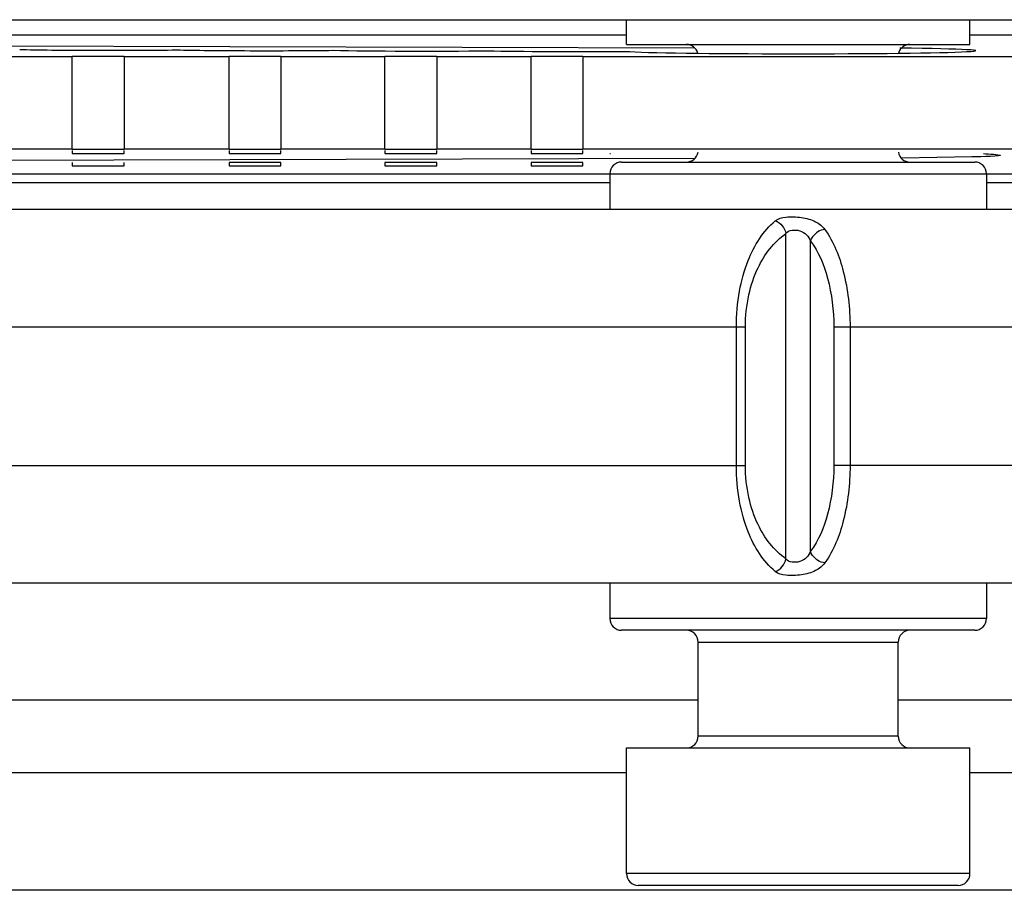
# Model space of a CAD drawing. Units: inches. Extents: x 0 to 17, y 0 to 11.
# Drawn here: x 14 to 14.2, y 3.7 to 3.8 of the extents above; entities that cross this region are included whole.
import ezdxf

# ---------------------------------------------------------------- set-up
doc = ezdxf.new("R2010")
doc.units = ezdxf.units.IN
doc.header["$LTSCALE"] = 0.935
doc.header["$MEASUREMENT"] = 0
doc.layers.get('0').update_dxf_attribs({"linetype": 'CONTINUOUS'})

msp = doc.modelspace()

# ---------------------------------------------------------------- linework, layer by layer
at = {"color": 7, "linetype": 'CONTINUOUS'}
for p, q in [((12.7208385689, 3.8250841294), (16.2405236083, 3.8250841294)), ((14.1063441022, 3.8209502711), (14.1063441022, 3.8250841294)), ((14.1637897286, 3.8209502711), (14.1637897286, 3.8250841294)), ((14.1063441022, 3.8224943692), (13.889390462, 3.8224943797)), ((14.2313032504, 3.8224943632), (14.1637897286, 3.8224943664)), ((13.9437208105, 3.8208699114), (14.1177514455, 3.82037814)), ((14.1063441022, 3.8209502711), (14.1637897286, 3.8209502711)), ((13.9955042411, 3.8188996114), (14.0136577145, 3.8188996114)), ((14.0136577145, 3.8034305861), (14.0136577145, 3.8188996114)), ((14.0223191319, 3.8188996114), (14.0398967116, 3.8188996114)), ((14.0223191319, 3.8188996114), (14.0223191319, 3.8034305861)), ((14.0398967116, 3.8034305861), (14.0398967116, 3.8188996114)), ((14.0485581289, 3.8188996114), (14.0659524235, 3.8188996114)), ((14.0485581289, 3.8188996114), (14.0485581289, 3.8034305861)), ((14.0659524235, 3.8034305861), (14.0659524235, 3.8188996114)), ((14.0746138408, 3.8188996114), (14.0904007055, 3.8188996114)), ((14.0746138408, 3.8188996114), (14.0746138408, 3.8034305861)), ((14.0904007055, 3.8034305861), (14.0904007055, 3.8188996114)), ((14.0990621228, 3.8188996114), (14.862252814, 3.8188996114)), ((14.0990621228, 3.8188996114), (14.0990621228, 3.8034305861)), ((14.0136577145, 3.8034305861), (13.9955042411, 3.8034305861)), ((14.0136577145, 3.8032244239), (14.0136577145, 3.8026746581)), ((14.0136577145, 3.8026746581), (14.0223191319, 3.8026746581)), ((14.0398967116, 3.8034305861), (14.0223191319, 3.8034305861)), ((14.0223191319, 3.8026746581), (14.0223191319, 3.8032244239)), ((14.0398967116, 3.8032244239), (14.0398967116, 3.8026746581)), ((14.0398967116, 3.8026746581), (14.0485581289, 3.8026746581)), ((14.0659524235, 3.8034305861), (14.0485581289, 3.8034305861)), ((14.0485581289, 3.8026746581), (14.0485581289, 3.8032244239)), ((14.0659524235, 3.8032244239), (14.0659524235, 3.8026746581)), ((14.0659524235, 3.8026746581), (14.0746138408, 3.8026746581)), ((14.0904007055, 3.8034305861), (14.0746138408, 3.8034305861)), ((14.0746138408, 3.8026746581), (14.0746138408, 3.8032244239)), ((14.0904007055, 3.8032244239), (14.0904007055, 3.8026746581)), ((14.0904007055, 3.8026746581), (14.0990621228, 3.8026746581)), ((14.862252814, 3.8034305861), (14.0990621228, 3.8034305861)), ((14.0990621228, 3.8026746581), (14.0990621228, 3.8032244239)), ((14.1036895668, 3.8026493604), (14.1035635487, 3.8026488773)), ((14.1177830783, 3.8018792251), (13.9441245982, 3.8013882022)), ((14.0136577145, 3.8011628021), (14.0136577145, 3.8006130363)), ((14.0223191319, 3.8006130363), (14.0223191319, 3.8011628021)), ((14.0485581289, 3.8011628021), (14.0398967116, 3.8011628021)), ((14.0398967116, 3.8011628021), (14.0398967116, 3.8006130363)), ((14.0485581289, 3.8006130363), (14.0485581289, 3.8011628021)), ((14.0746138408, 3.8011628021), (14.0659524235, 3.8011628021)), ((14.0659524235, 3.8011628021), (14.0659524235, 3.8006130363)), ((14.0746138408, 3.8006130363), (14.0746138408, 3.8011628021)), ((14.0990621228, 3.8011628021), (14.0904007055, 3.8011628021)), ((14.0904007055, 3.8011628021), (14.0904007055, 3.8006130363)), ((14.0990621228, 3.8006130363), (14.0990621228, 3.8011628021)), ((14.1055393576, 3.8012652318), (14.1645944732, 3.8012652318)), ((14.164123177, 3.8021267396), (14.1523852731, 3.8019226488)), ((14.1036895668, 3.7992525409), (13.2657755768, 3.7992525409)), ((14.0136577145, 3.8006130363), (14.0223191319, 3.8006130363)), ((14.0398967116, 3.8006130363), (14.0485581289, 3.8006130363)), ((14.0659524235, 3.8006130363), (14.0746138408, 3.8006130363)), ((14.0904007055, 3.8006130363), (14.0990621228, 3.8006130363)), ((14.1035708524, 3.7992967278), (14.1665629784, 3.7992967278)), ((14.1035708524, 3.7992967278), (14.1035708524, 3.793391216)), ((14.1665629784, 3.7992967278), (14.1665629784, 3.793391216)), ((14.7947519548, 3.7992525409), (14.1665629784, 3.7992525409)), ((13.2657755768, 3.7978400349), (14.1036895668, 3.7978400349)), ((14.1665629784, 3.7978400349), (14.7947519548, 3.7978400349)), ((13.854914969, 3.793391216), (14.2229041679, 3.793391216)), ((14.1330211861, 3.7348822529), (14.1330213043, 3.789301859)), ((14.1371126886, 3.7361425249), (14.1371126088, 3.788041611)), ((13.9303853538, 3.7737061767), (14.1262391755, 3.7737061767)), ((14.1247248602, 3.7504778302), (14.1247248603, 3.7737061767)), ((14.1262391754, 3.7504778302), (14.1262391755, 3.7737061767)), ((14.1410204152, 3.7737061767), (14.2425899192, 3.7737061767)), ((14.1410204152, 3.7737061767), (14.1410204151, 3.7504778302)), ((14.1437418705, 3.7737061767), (14.1437418705, 3.7504778302)), ((13.930386192, 3.7504778302), (14.1262391754, 3.7504778302)), ((14.2425899192, 3.7504778302), (14.1410204151, 3.7504778302)), ((14.2229041679, 3.7307927908), (13.854915061, 3.7307927908)), ((14.1035708524, 3.7307927908), (14.1035708524, 3.724887279)), ((14.1665629784, 3.7307927908), (14.1665629784, 3.724887279)), ((14.1665629784, 3.724887279), (14.1035708524, 3.724887279)), ((14.1645944732, 3.7229187751), (14.1055393576, 3.7229187751)), ((14.1183346319, 3.7209502711), (14.1517991989, 3.7209502711)), ((14.1183346319, 3.7052022396), (14.1183346319, 3.7209502711)), ((14.1517991989, 3.7052022396), (14.1517991989, 3.7209502711)), ((14.1183346319, 3.7112258617), (13.2510117973, 3.7112258617)), ((14.8095157343, 3.7112258617), (14.1517991989, 3.7112258617)), ((14.1517991989, 3.7052022396), (14.1183346319, 3.7052022396)), ((14.1063441022, 3.7032337357), (14.1637897286, 3.7032337357)), ((14.1063441022, 3.6822022396), (14.1063441022, 3.7032337357)), ((14.1637897286, 3.6822022396), (14.1637897286, 3.7032337357)), ((13.263002327, 3.6990998774), (14.1063441022, 3.6990998774)), ((14.1637897286, 3.6990998774), (14.7975252045, 3.6990998774)), ((14.1637897286, 3.6822022396), (14.1063441022, 3.6822022396)), ((16.2877440807, 3.6794148381), (12.6735708524, 3.6794148381)), ((14.1618212233, 3.6802337357), (14.1083126075, 3.6802337357))]:
    msp.add_line(p, q, dxfattribs=at)
for centre, start, end in [((14.116366128, 3.8189817672), 14.7703678802, 89.99999486), ((14.1537677028, 3.8189817672), 90.00000514, 165.1631228312), ((14.116366128, 3.8032337357), 270.0000047284, 351.3271783641), ((14.1537677028, 3.8032337357), 188.6645852913, 269.9999952716), ((14.1055393563, 3.7992967278), 89.9999634229, 180), ((14.1645944744, 3.7992967278), 0, 90.0000365771), ((14.1055393563, 3.724887279), 180, 270.0000365772), ((14.1645944744, 3.724887279), 269.9999634228, 360), ((14.116366128, 3.7209502711), 0, 89.99999486), ((14.1537677028, 3.7209502711), 90.00000514, 180), ((14.116366128, 3.7052022396), 270.0000047284, 360), ((14.1537677028, 3.7052022396), 180, 269.9999952716), ((14.1083126061, 3.6822022396), 180, 270.0000398067), ((14.1618212247, 3.6822022396), 269.9999601933, 360)]:
    msp.add_arc(centre, 0.0019685039, start, end, dxfattribs=at)
for centre, major_axis, ratio, start_param, end_param in [((14.0199488052, 3.8202890456), (0.0186026638, -0), 0.0174550657, -2.5165560933, -0.9266283541), ((14.0179884232, 3.81876217), (0.0089863876, 0), 0.0174550649, 1.0679531159, 2.0736395377), ((14.0461692776, 3.8202203249), (0.0186038633, -0), 0.0174550657, -2.5131013704, -0.9266938479), ((14.0442274203, 3.81876217), (0.0089863876, -0), 0.0174550649, 1.0679531159, 2.0736395377), ((14.07238975, 3.8201516042), (0.0186050628, -0), 0.0174550657, -2.5130358808, -0.9486978638), ((14.0702831322, 3.81876217), (0.0089863876, 0), 0.0174550649, 1.0679531159, 2.0736395377), ((14.0986102225, 3.8200705137), (0.0186064783, 0), 0.0174550657, -2.5436837928, -1.1482001629), ((14.0947314141, 3.81876217), (0.0089863876, 0), 0.0174550649, 1.0679531159, 2.0736395377), ((14.1350669154, 3.8199000272), (0.0297118158, -0), 0.0174550657, 3.3864422204, 7.2457624232), ((14.0179884232, 3.8035680276), (0.0089863876, 0), 0.0174550649, -2.0736395377, -1.0679531159), ((14.0442274203, 3.8035680276), (0.0089863876, 0), 0.0174550649, -2.0736395377, -1.0679531159), ((14.0702831322, 3.8035680276), (0.0089863876, -0), 0.0174550649, -2.0736395377, -1.0679531159), ((14.0947314141, 3.8035680276), (0.0089863876, 0), 0.0174550649, -2.0736395377, -1.0679531159)]:
    msp.add_ellipse(centre, major_axis=major_axis, ratio=ratio, start_param=start_param, end_param=end_param, dxfattribs=at)
for points, knots in [([(14.166052499, 3.8026704279), (14.1670005301, 3.8026330246), (14.1714114064, 3.8022605656), (14.1657124146, 3.8021729856), (14.164123177, 3.8021267396)], [0, 0, 0, 0, 0.3737253356, 1, 1, 1, 1]), ([(14.1247248584, 3.7737061767), (14.1247254861, 3.775699951), (14.1250574197, 3.779493232), (14.1267558006, 3.78570306), (14.1291665676, 3.7897369137), (14.1312367337, 3.7914284236)], [0, 0, 0, 0, 0.3092258531, 0.5853751061, 1, 1, 1, 1]), ([(14.1312366961, 3.7914281169), (14.1316860849, 3.7912792491), (14.132507644, 3.790688079), (14.132939164, 3.7897793473), (14.1330212352, 3.7893017539)], [0, 0, 0, 0, 0.4941601468, 1, 1, 1, 1]), ([(14.1312367337, 3.7914284236), (14.1317165124, 3.7918206271), (14.1332606135, 3.7921752513), (14.1355626578, 3.7920846389), (14.1378997948, 3.7914952573), (14.1391406051, 3.7905377075), (14.1395296741, 3.7899963772)], [0, 0, 0, 0, 0.2073850586, 0.4979541312, 0.7769003022, 1, 1, 1, 1]), ([(14.1262391755, 3.7737061767), (14.1262395284, 3.7755005379), (14.1266019943, 3.7789102576), (14.1284342518, 3.7844739566), (14.1309969932, 3.7879110355), (14.1330213043, 3.789301859)], [0, 0, 0, 0, 0.3068887092, 0.5799414944, 1, 1, 1, 1]), ([(14.1330213043, 3.7893018844), (14.1334804951, 3.7899340171), (14.1351060566, 3.790038993), (14.1365090879, 3.7891889196), (14.1369678232, 3.7884233046), (14.1371126088, 3.7880416351)], [0, 0, 0, 0, 0.4778747991, 0.7503266385, 1, 1, 1, 1]), ([(14.1395296538, 3.78999627), (14.138731259, 3.7898969443), (14.1376970891, 3.7892366124), (14.1371941178, 3.7882887817), (14.1371126447, 3.788041553)], [0, 0, 0, 0, 0.7555470988, 1, 1, 1, 1]), ([(14.1395296741, 3.7899963772), (14.1410238257, 3.7879168133), (14.1431137272, 3.7824855916), (14.1437416596, 3.7768138158), (14.1437418752, 3.7737061773)], [0, 0, 0, 0, 0.4517528844, 1, 1, 1, 1]), ([(14.1371126088, 3.788041611), (14.1384848605, 3.7862324164), (14.1404358879, 3.781463107), (14.1410201623, 3.7764460708), (14.1410204152, 3.7737061767)], [0, 0, 0, 0, 0.4531841537, 1, 1, 1, 1]), ([(14.1312367335, 3.7327555833), (14.129166524, 3.7344471238), (14.1267557639, 3.7384810471), (14.1250574198, 3.7446908739), (14.1247254582, 3.7484841001), (14.1247248583, 3.7504778302)], [0, 0, 0, 0, 0.4146332416, 0.690780917, 1, 1, 1, 1]), ([(14.1330211861, 3.7348822529), (14.1309968517, 3.7362730948), (14.1284341701, 3.7397102435), (14.1266019764, 3.7452738936), (14.1262395121, 3.7486835299), (14.1262391754, 3.7504778302)], [0, 0, 0, 0, 0.4200675087, 0.6931188461, 1, 1, 1, 1]), ([(14.1410204151, 3.7504778302), (14.1410201621, 3.7477379666), (14.1404358927, 3.7427209871), (14.1384849282, 3.7379517038), (14.1371126886, 3.7361425249)], [0, 0, 0, 0, 0.546815257, 1, 1, 1, 1]), ([(14.1437418751, 3.7504778295), (14.1437416593, 3.7473701906), (14.1431137269, 3.7416984149), (14.1410238253, 3.7362671933), (14.1395296742, 3.7341876298)], [0, 0, 0, 0, 0.5482472012, 1, 1, 1, 1]), ([(14.1371126886, 3.7361425544), (14.1369679191, 3.7357608377), (14.1365092475, 3.7349950797), (14.1351060239, 3.7341450041), (14.1334803972, 3.7342500751), (14.1330211861, 3.7348822529)], [0, 0, 0, 0, 0.2496781171, 0.5221315412, 1, 1, 1, 1]), ([(14.1395296687, 3.7341876588), (14.1387312541, 3.7342869858), (14.1376970569, 3.734947347), (14.1371941047, 3.7358952175), (14.1371126412, 3.7361424539)], [0, 0, 0, 0, 0.7555485573, 1, 1, 1, 1]), ([(14.1395296742, 3.7341876298), (14.1391405124, 3.733646377), (14.1378998585, 3.7326887245), (14.1355626434, 3.7320993913), (14.1332606387, 3.7320087781), (14.1317164851, 3.7323633467), (14.1312367335, 3.7327555833)], [0, 0, 0, 0, 0.2230969353, 0.5020448715, 0.7926147753, 1, 1, 1, 1]), ([(14.131236736, 3.732755563), (14.131686145, 3.7329044882), (14.1325076899, 3.7334958021), (14.1329391389, 3.734404628), (14.1330211861, 3.7348822529)], [0, 0, 0, 0, 0.4941658399, 1, 1, 1, 1])]:
    msp.add_open_spline(points, degree=3, knots=knots, dxfattribs=at)

doc.saveas('drawing.dxf')
